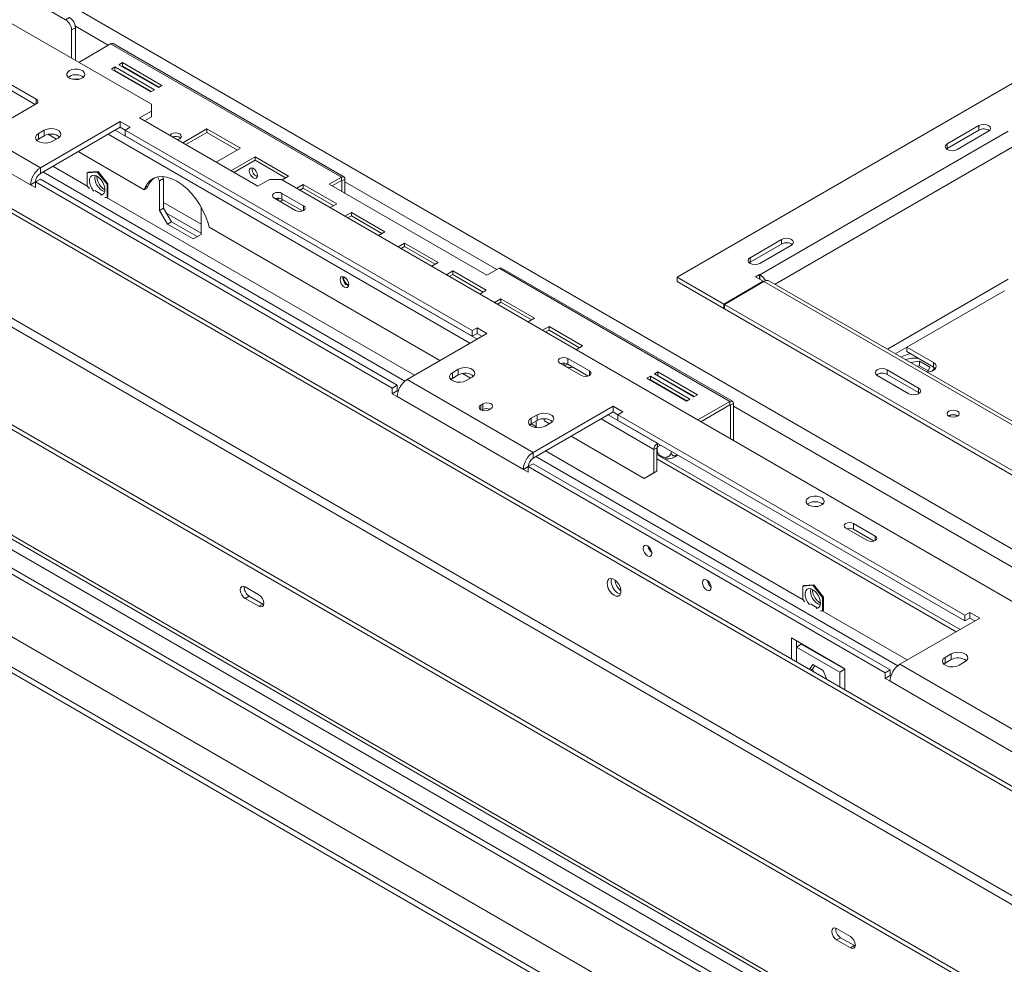
# Model space of a CAD drawing. Units: millimetres. Extents: x 145 to 13454, y 189 to 10070.
# Drawn here: x 9042 to 9809, y 3253 to 3990 of the extents above; entities that cross this region are included whole.
import ezdxf

# ---------------------------------------------------------------- set-up
doc = ezdxf.new("R2010")
doc.units = ezdxf.units.MM
doc.header["$LTSCALE"] = 50

msp = doc.modelspace()

# ---------------------------------------------------------------- linework, layer by layer
at = {"color": 7, "linetype": 'Continuous', "lineweight": 15}
for p, q in [((8992.86, 4038.34), (9077.4, 3989.53)), ((9020.68, 3994.95), (9144.27, 3923.6)), ((8949.97, 3987.85), (9054.5, 3927.51)), ((9077.4, 3989.53), (9080.48, 3991.31)), ((8876.18, 3978.97), (9057.73, 3874.17)), ((8949.97, 3983.41), (9053.73, 3923.51)), ((9085.09, 3983.32), (9082.01, 3981.55)), ((9082.01, 3959.54), (9082.01, 3981.55)), ((9085.09, 3957.77), (9085.09, 3983.32)), ((9112.53, 3970.68), (9087.63, 3956.3)), ((9112.53, 3970.68), (9292.46, 3866.81)), ((9294.41, 3867), (9114.48, 3970.87)), ((8872.19, 3963.53), (9050.04, 3860.86)), ((9121.75, 3956.07), (9118.98, 3954.47)), ((9118.98, 3954.47), (9149.72, 3936.72)), ((9152.49, 3938.32), (9121.75, 3956.07)), ((9121.75, 3953.41), (9121.75, 3956.07)), ((9115.91, 3952.7), (9113.14, 3951.1)), ((9113.14, 3951.1), (9143.88, 3933.35)), ((9115.91, 3950.04), (9115.45, 3949.77)), ((9146.65, 3934.95), (9115.91, 3952.7)), ((9115.91, 3950.04), (9115.91, 3952.7)), ((9144.34, 3933.62), (9115.91, 3950.04)), ((9121.75, 3953.41), (9121.29, 3953.14)), ((9150.18, 3936.99), (9121.75, 3953.41)), ((9080.4, 3945.39), (9079.47, 3944.72)), ((9087.68, 3943.22), (9088.04, 3943.16)), ((9815.56, 3939.84), (9554.24, 3788.98)), ((9143.88, 3933.35), (9146.65, 3934.95)), ((9149.72, 3936.72), (9152.49, 3938.32)), ((9054.5, 3923.96), (9026.83, 3907.98)), ((9053.35, 3923.73), (9053.35, 3923.29)), ((9144.27, 3918.28), (9144.27, 3923.6)), ((9144.27, 3918.28), (9135.05, 3912.95)), ((9144.27, 3913.84), (9144.27, 3918.28)), ((8621.01, 3909.5), (12591.57, 1617.34)), ((8624.09, 3911.27), (12594.64, 1619.12)), ((9119.98, 3910.11), (9057.73, 3874.17)), ((9127.67, 3905.68), (9119.98, 3910.11)), ((9119.98, 3905.67), (9119.98, 3910.11)), ((9135.05, 3912.95), (9227.28, 3859.71)), ((9144.27, 3913.84), (9138.89, 3910.73)), ((9060.8, 3903.46), (9056.19, 3900.79)), ((9056.19, 3896.36), (9056.19, 3900.79)), ((9119.98, 3905.67), (9057.73, 3869.73)), ((9060.8, 3899.02), (9060.8, 3903.46)), ((9123.83, 3903.46), (9119.98, 3905.67)), ((9123.83, 3903.46), (9127.67, 3905.68)), ((9394.37, 3747.27), (9123.83, 3903.46)), ((9123.83, 3899.02), (9123.83, 3903.46)), ((9187.55, 3904.38), (9168.72, 3893.51)), ((9187.55, 3901.72), (9171.03, 3892.18)), ((9213.69, 3889.3), (9187.55, 3904.38)), ((9187.55, 3901.72), (9187.55, 3904.38)), ((9211.38, 3887.96), (9187.55, 3901.72)), ((9812.49, 3902.57), (9618.8, 3790.76)), ((9789.43, 3907.01), (9764.83, 3892.81)), ((9764.83, 3889.26), (9789.43, 3903.46)), ((9797.11, 3902.57), (9772.52, 3888.37)), ((9789.43, 3903.46), (9789.43, 3907.01)), ((9056.19, 3896.36), (9055, 3895.47)), ((9060.8, 3899.02), (9056.19, 3896.36)), ((9064.08, 3900.14), (9070.33, 3896.53)), ((9066.95, 3894.58), (9071.56, 3897.24)), ((9394.37, 3742.84), (9123.83, 3899.02)), ((9764.83, 3889.26), (9764.83, 3892.81)), ((12677.5, 1736.15), (8951.35, 3887.21)), ((12680.57, 1737.93), (8954.43, 3888.99)), ((9087.24, 3886.77), (9138.74, 3857.04)), ((9194.86, 3878.43), (9213.69, 3889.3)), ((9764.2, 3888.81), (9764.83, 3889.26)), ((9225.11, 3882.7), (9206.28, 3871.83)), ((9225.11, 3880.04), (9208.58, 3870.5)), ((9251.24, 3867.62), (9225.11, 3882.7)), ((9225.11, 3880.04), (9225.11, 3882.7)), ((9248.93, 3866.28), (9225.11, 3880.04)), ((9057.73, 3874.17), (9057.73, 3869.73)), ((9059.64, 3870.84), (9341.91, 3707.89)), ((9067.33, 3875.28), (9094.61, 3859.52)), ((9102, 3870.83), (9094.31, 3870.15)), ((9094.31, 3870.15), (9095.08, 3870.59)), ((9094.31, 3870.15), (9094.31, 3859.9)), ((9102.77, 3871.28), (9095.08, 3870.59)), ((9102, 3870.83), (9102.77, 3871.28)), ((9109.68, 3861.27), (9102, 3870.83)), ((9110.45, 3861.72), (9102.77, 3871.28)), ((9053.88, 3863.08), (9050.04, 3860.86)), ((9057.73, 3865.3), (9053.88, 3863.08)), ((9053.88, 3863.08), (9053.88, 3858.64)), ((9332.11, 3702.46), (9053.88, 3863.08)), ((9335.96, 3704.68), (9057.73, 3865.3)), ((9150.73, 3863.96), (9148.99, 3866.97)), ((9153.8, 3865.74), (9150.73, 3863.96)), ((9150.73, 3840.89), (9150.73, 3863.96)), ((9152.9, 3867.3), (9153.8, 3865.74)), ((9153.8, 3842.66), (9153.8, 3865.74)), ((9227.28, 3859.71), (9236.5, 3865.03)), ((9245.72, 3865.03), (9236.5, 3865.03)), ((9245.72, 3865.03), (10480.7, 3152.09)), ((9246.25, 3864.73), (9251.24, 3867.62)), ((9292.46, 3866.81), (9282.92, 3861.3)), ((9285.23, 3859.97), (9292.46, 3864.14)), ((9292.46, 3864.14), (9292.46, 3866.81)), ((9295.22, 3865.21), (9292.92, 3863.88)), ((9292.92, 3855.54), (9292.92, 3863.88)), ((9295.22, 3854.21), (9295.22, 3865.21)), ((9050.04, 3860.86), (9053.88, 3858.64)), ((9094.31, 3859.9), (9095.94, 3857.87)), ((9099, 3856.32), (9099.35, 3855.9)), ((9100.12, 3856.34), (9105.41, 3853.29)), ((9109.68, 3861.27), (9110.45, 3861.72)), ((9109.68, 3851.03), (9109.68, 3861.27)), ((9110.45, 3851.47), (9110.45, 3861.72)), ((9139.48, 3858.74), (9138.74, 3857.04)), ((9138.74, 3857.04), (9141.04, 3858.37)), ((9139.48, 3858.74), (9141.79, 3860.07)), ((9141.79, 3860.07), (9141.04, 3858.37)), ((9262.94, 3844.44), (9246.03, 3854.21)), ((9246.03, 3849.77), (9246.03, 3854.21)), ((9262.66, 3861.02), (9257.67, 3858.14)), ((9262.66, 3858.36), (9259.97, 3856.81)), ((9288.8, 3845.94), (9262.66, 3861.02)), ((9262.66, 3858.36), (9262.66, 3861.02)), ((9286.49, 3844.6), (9262.66, 3858.36)), ((9282.92, 3861.3), (9405.9, 3790.31)), ((9108.05, 3850.88), (9109.68, 3851.03)), ((9109.38, 3851), (9349.4, 3712.44)), ((9109.68, 3851.03), (9110.45, 3851.47)), ((9239.88, 3850.66), (9256.79, 3840.89)), ((9244.25, 3850.39), (9242.3, 3849.26)), ((9246.91, 3849.26), (9244.6, 3847.93)), ((9262.07, 3840.51), (9246.03, 3849.77)), ((9150.73, 3840.89), (9153.8, 3842.66)), ((9156.88, 3830.24), (9150.73, 3840.89)), ((9153.8, 3842.66), (9159.95, 3832.01)), ((9183.01, 3843.65), (9183.01, 3822.25)), ((9283.8, 3843.05), (9288.8, 3845.94)), ((9300.22, 3839.34), (9295.22, 3836.46)), ((9326.35, 3824.26), (9300.22, 3839.34)), ((9300.22, 3836.68), (9300.22, 3839.34)), ((9159.95, 3832.01), (9156.88, 3830.24)), ((9179.93, 3820.48), (9159.95, 3832.01)), ((9300.22, 3836.68), (9297.53, 3835.13)), ((9324.04, 3822.92), (9300.22, 3836.68)), ((9176.86, 3818.7), (9156.88, 3830.24)), ((9189.46, 3827.76), (9188.72, 3830.31)), ((9189.46, 3827.76), (9369.31, 3723.93)), ((9321.36, 3821.37), (9326.35, 3824.26)), ((9183.01, 3822.25), (9176.86, 3818.7)), ((9635.71, 3818.27), (9611.11, 3804.07)), ((9635.71, 3814.72), (9635.71, 3818.27)), ((12685.18, 1650.06), (8943.67, 3809.99)), ((9341.72, 3815.38), (9336.73, 3812.5)), ((9341.72, 3812.72), (9339.03, 3811.17)), ((9367.85, 3800.3), (9341.72, 3815.38)), ((9341.72, 3812.72), (9341.72, 3815.38)), ((9365.55, 3798.96), (9341.72, 3812.72)), ((9611.11, 3800.52), (9635.71, 3814.72)), ((9643.4, 3813.83), (9618.8, 3799.63)), ((8940.59, 3804.67), (12682.11, 1644.74)), ((9610.48, 3800.07), (9611.11, 3800.52)), ((9611.11, 3800.52), (9611.11, 3804.07)), ((9362.86, 3797.41), (9367.85, 3800.3)), ((9379.28, 3793.7), (9374.28, 3790.82)), ((9405.41, 3778.62), (9379.28, 3793.7)), ((9379.28, 3791.04), (9379.28, 3793.7)), ((9405.9, 3790.31), (9415.43, 3795.81)), ((9415.43, 3795.81), (9595.36, 3691.94)), ((9597.31, 3692.14), (9417.39, 3796.01)), ((8632.39, 3790.04), (12493.8, 1560.89)), ((8636.54, 3792.44), (12497.95, 1563.29)), ((8692.49, 3785.69), (12520.09, 1576.06)), ((9379.28, 3791.04), (9376.59, 3789.49)), ((9403.1, 3777.28), (9379.28, 3791.04)), ((9554.24, 3788.98), (9590.69, 3767.94)), ((9554.24, 3785.43), (9554.24, 3788.98)), ((9554.24, 3785.43), (9590.69, 3764.39)), ((9590.69, 3767.94), (9621.43, 3785.69)), ((9621.89, 3785.42), (9591.15, 3767.68)), ((9615.27, 3789.25), (9618.34, 3791.02)), ((9621.43, 3785.69), (9615.27, 3789.25)), ((9618.34, 3791.02), (9618.8, 3790.76)), ((9618.34, 3787.47), (9618.34, 3791.02)), ((9621.43, 3785.16), (9621.43, 3785.69)), ((9621.89, 3785.42), (10378.16, 3348.84)), ((10382.5, 3349.27), (9626.24, 3785.85)), ((8698.64, 3779.2), (12517.54, 1574.59)), ((9400.41, 3775.73), (9405.41, 3778.62)), ((9809.41, 3778.32), (9733.32, 3734.39)), ((9416.83, 3772.02), (9411.84, 3769.14)), ((9442.96, 3756.94), (9416.83, 3772.02)), ((9416.83, 3769.36), (9416.83, 3772.02)), ((9416.83, 3769.36), (9414.14, 3767.81)), ((9440.66, 3755.6), (9416.83, 3769.36)), ((9590.69, 3764.39), (9590.69, 3767.94)), ((9590.69, 3764.39), (9591.15, 3764.66)), ((9591.15, 3767.68), (10347.41, 3331.09)), ((9591.15, 3767.68), (9591.15, 3764.13)), ((9591.15, 3764.13), (10347.41, 3327.54)), ((9437.97, 3754.05), (9442.96, 3756.94)), ((8733.38, 3750.72), (12510.25, 1570.38)), ((9398.21, 3749.49), (9394.37, 3747.27)), ((9394.37, 3747.27), (9394.37, 3742.84)), ((9405.9, 3745.06), (9398.21, 3749.49)), ((9398.21, 3745.05), (9398.21, 3749.49)), ((9454.39, 3750.34), (9449.39, 3747.46)), ((9454.39, 3747.68), (9451.7, 3746.13)), ((9480.52, 3735.26), (9454.39, 3750.34)), ((9454.39, 3747.68), (9454.39, 3750.34)), ((9478.21, 3733.92), (9454.39, 3747.68)), ((9343.64, 3709.12), (9405.9, 3745.06)), ((9398.21, 3745.05), (9394.37, 3742.84)), ((9402.06, 3742.84), (9398.21, 3745.05)), ((9475.52, 3732.37), (9480.52, 3735.26)), ((9754.09, 3722.4), (9733.32, 3734.39)), ((9733.32, 3734.39), (9733.32, 3730.84)), ((9485.83, 3715.77), (9468.92, 3725.53)), ((9468.92, 3721.1), (9468.92, 3725.53)), ((9754.09, 3718.85), (9733.32, 3730.84)), ((8674.66, 3716.82), (12451.53, 1536.48)), ((9383.61, 3717.1), (9379, 3714.44)), ((9383.61, 3712.66), (9383.61, 3717.1)), ((9462.78, 3721.98), (9479.68, 3712.22)), ((9484.97, 3711.83), (9468.92, 3721.1)), ((9717.96, 3716.65), (9742.56, 3702.45)), ((9717.96, 3713.1), (9717.96, 3716.65)), ((9743.19, 3723.45), (9736.2, 3722.37)), ((9741.05, 3719.57), (9743.19, 3719.9)), ((9751.27, 3718.79), (9743.19, 3723.45)), ((9743.19, 3719.9), (9743.19, 3723.45)), ((9743.19, 3719.9), (9749.97, 3715.99)), ((9749.47, 3714.92), (9751.27, 3718.79)), ((9754.09, 3718.85), (9754.09, 3722.4)), ((9343.64, 3709.12), (9442.02, 3652.32)), ((9379, 3710), (9377.81, 3709.12)), ((9379, 3710), (9379, 3714.44)), ((9383.61, 3712.66), (9379, 3710)), ((9386.89, 3713.78), (9393.14, 3710.18)), ((9389.76, 3708.23), (9394.37, 3710.89)), ((9533.47, 3711.64), (9530.7, 3710.05)), ((9530.7, 3710.05), (9561.45, 3692.3)), ((9533.47, 3708.98), (9533.01, 3708.71)), ((9564.22, 3693.89), (9533.47, 3711.64)), ((9533.47, 3708.98), (9533.47, 3711.64)), ((9561.91, 3692.56), (9533.47, 3708.98)), ((9539.31, 3715.01), (9536.55, 3713.42)), ((9536.55, 3713.42), (9567.29, 3695.67)), ((9539.31, 3712.35), (9538.85, 3712.09)), ((9570.06, 3697.27), (9539.31, 3715.01)), ((9539.31, 3712.35), (9539.31, 3715.01)), ((9567.75, 3695.94), (9539.31, 3712.35)), ((9710.28, 3712.21), (9734.87, 3698.01)), ((9742.56, 3698.9), (9717.96, 3713.1)), ((9335.96, 3704.68), (9332.11, 3702.46)), ((9332.11, 3698.02), (9332.11, 3702.46)), ((9335.96, 3700.24), (9335.96, 3704.68)), ((9742.56, 3698.9), (9742.56, 3702.45)), ((9335.96, 3700.24), (9332.11, 3698.02)), ((9332.11, 3698.02), (9335.96, 3695.8)), ((9336.64, 3699.85), (9335.96, 3700.24)), ((9335.96, 3695.8), (9434.34, 3639.01)), ((9561.45, 3692.3), (9564.22, 3693.89)), ((9567.29, 3695.67), (9570.06, 3697.27)), ((9743.2, 3698.46), (9742.56, 3698.9)), ((9402.67, 3690.13), (9401.13, 3689.24)), ((9402.67, 3685.69), (9401.81, 3685.19)), ((9402.67, 3685.69), (9402.67, 3690.13)), ((9407.59, 3685.51), (9409.13, 3686.4)), ((9504.28, 3688.26), (9442.02, 3652.32)), ((9511.97, 3683.83), (9504.28, 3688.26)), ((9504.28, 3683.82), (9504.28, 3688.26)), ((9570.46, 3677.57), (9595.36, 3691.94)), ((9572.76, 3676.24), (9595.36, 3689.28)), ((9595.36, 3689.28), (9595.36, 3691.94)), ((9595.82, 3689.02), (9598.13, 3690.35)), ((9595.82, 3689.02), (9595.82, 3662.93)), ((9598.13, 3690.35), (9598.13, 3661.6)), ((8698.79, 3679.28), (12431.09, 1524.68)), ((9445.1, 3681.61), (9440.49, 3678.94)), ((9440.49, 3674.51), (9440.49, 3678.94)), ((9504.28, 3683.82), (9442.02, 3647.88)), ((9445.1, 3677.17), (9445.1, 3681.61)), ((9450.79, 3676.9), (9450.33, 3678.45)), ((9508.12, 3681.61), (9504.28, 3683.82)), ((9508.12, 3681.61), (9511.97, 3683.83)), ((9778.67, 3525.42), (9508.12, 3681.61)), ((9508.12, 3677.17), (9508.12, 3681.61)), ((8698.79, 3674.85), (12431.09, 1520.24)), ((9440.49, 3674.51), (9439.3, 3673.62)), ((9445.1, 3677.17), (9440.49, 3674.51)), ((9444.33, 3676.73), (9444.33, 3671.54)), ((9450.79, 3676.9), (9454.62, 3674.68)), ((9451.25, 3672.73), (9455.86, 3675.39)), ((9778.67, 3520.99), (9508.12, 3677.17)), ((9471.53, 3664.92), (9528.49, 3632.04)), ((9538.48, 3655.92), (9536.18, 3654.58)), ((9536.18, 3636.48), (9536.18, 3654.58)), ((9538.48, 3637.81), (9538.48, 3655.92)), ((9538.57, 3656.27), (9538.57, 3654.53)), ((9538.94, 3659.38), (9538.94, 3656.71)), ((9538.94, 3656.71), (9541.25, 3658.05)), ((9442.02, 3652.32), (9442.02, 3647.88)), ((9443.94, 3648.99), (9726.21, 3486.04)), ((9451.62, 3653.43), (9652.61, 3537.4)), ((9774.82, 3514.33), (9538.48, 3650.77)), ((9538.48, 3647.22), (9771.75, 3512.56)), ((9549.63, 3653.21), (9549.63, 3652.89)), ((9438.18, 3641.23), (9434.34, 3639.01)), ((9442.02, 3643.45), (9438.18, 3641.23)), ((9438.18, 3641.23), (9438.18, 3636.79)), ((9716.41, 3480.61), (9438.18, 3641.23)), ((9720.25, 3482.83), (9442.02, 3643.45)), ((9434.34, 3639.01), (9438.18, 3636.79)), ((9528.49, 3632.04), (9536.18, 3636.48)), ((9530.8, 3633.37), (9528.49, 3632.04)), ((9538.48, 3637.81), (9530.8, 3633.37)), ((9536.18, 3636.48), (9538.48, 3637.81)), ((9656.85, 3612.61), (9655.91, 3611.95)), ((9685.67, 3593.31), (9702.58, 3583.55)), ((9708.73, 3587.1), (9691.82, 3596.86)), ((9691.82, 3592.42), (9691.82, 3596.86)), ((9707.86, 3583.16), (9691.82, 3592.42)), ((9228.2, 3541.22), (9217.44, 3547.43)), ((9660, 3548.71), (9652.31, 3548.02)), ((9652.31, 3548.02), (9653.08, 3548.46)), ((9652.31, 3548.02), (9652.31, 3537.77)), ((9660.77, 3549.15), (9653.08, 3548.46)), ((9660, 3548.71), (9660.77, 3549.15)), ((9667.68, 3539.15), (9660, 3548.71)), ((9668.45, 3539.59), (9660.77, 3549.15)), ((9220.51, 3540.33), (9217.44, 3538.56)), ((9220.51, 3540.33), (9231.28, 3534.12)), ((9659.77, 3545.51), (9659.79, 3544.64)), ((9667.68, 3539.15), (9668.45, 3539.59)), ((9668.45, 3529.34), (9668.45, 3539.59)), ((9217.44, 3538.56), (9228.2, 3532.35)), ((9231.28, 3534.12), (9228.2, 3532.35)), ((9231.28, 3534.12), (9231.98, 3533.79)), ((9652.31, 3537.77), (9653.94, 3535.74)), ((9658.12, 3534.22), (9663.41, 3531.16)), ((9667.68, 3528.9), (9667.68, 3539.15)), ((9666.05, 3528.75), (9667.68, 3528.9)), ((9667.38, 3528.87), (9733.7, 3490.59)), ((9667.68, 3528.9), (9668.45, 3529.34)), ((9782.51, 3527.64), (9778.67, 3525.42)), ((9778.67, 3525.42), (9778.67, 3520.99)), ((9790.2, 3523.21), (9782.51, 3527.64)), ((9782.51, 3523.2), (9782.51, 3527.64)), ((9727.94, 3487.27), (9790.2, 3523.21)), ((9782.51, 3523.2), (9778.67, 3520.99)), ((9786.35, 3520.99), (9782.51, 3523.2)), ((9684.9, 3483.71), (9643.4, 3507.67)), ((9643.4, 3507.67), (9643.4, 3491.25)), ((9647.24, 3505.45), (9647.24, 3500.57)), ((9647.24, 3500.57), (9651.08, 3502.79)), ((9684.9, 3483.27), (9651.08, 3502.79)), ((9647.24, 3500.57), (9647.24, 3489.03)), ((9681.06, 3481.05), (9647.24, 3500.57)), ((9767.91, 3495.25), (9763.3, 3492.59)), ((9767.91, 3490.81), (9767.91, 3495.25)), ((9660.11, 3487.02), (9657.4, 3483.17)), ((9661.73, 3486.08), (9659.91, 3483.49)), ((9668.19, 3482.35), (9660.11, 3487.02)), ((9727.94, 3487.27), (9826.32, 3430.47)), ((9763.3, 3488.15), (9762.11, 3487.27)), ((9763.3, 3488.15), (9763.3, 3492.59)), ((9767.91, 3490.81), (9763.3, 3488.15)), ((9774.06, 3486.38), (9778.67, 3489.04)), ((9659.91, 3483.49), (9658.38, 3482.6)), ((9659.91, 3483.49), (9660.8, 3481.21)), ((9670.89, 3475.38), (9668.19, 3482.35)), ((9681.06, 3481.05), (9684.9, 3483.27)), ((9681.06, 3469.51), (9681.06, 3481.05)), ((9684.9, 3467.29), (9684.9, 3483.71)), ((9720.25, 3482.83), (9716.41, 3480.61)), ((9716.41, 3476.17), (9716.41, 3480.61)), ((9720.25, 3478.39), (9716.41, 3476.17)), ((9720.25, 3478.39), (9720.25, 3482.83)), ((9720.25, 3478.39), (9720.94, 3478)), ((9716.41, 3476.17), (9720.25, 3473.95)), ((9720.25, 3473.95), (9818.64, 3417.16)), ((9689.36, 3275), (9678.6, 3281.21)), ((9681.67, 3274.11), (9678.6, 3272.34)), ((9678.6, 3272.34), (9689.36, 3266.13)), ((9681.67, 3274.11), (9692.43, 3267.9)), ((9692.43, 3267.9), (9689.36, 3266.13)), ((9692.43, 3267.9), (9693.14, 3267.57))]:
    msp.add_line(p, q, dxfattribs=at)
at = {"color": 8, "linetype": 'Continuous', "lineweight": 15}
for p, q in [((9042.82, 4022.99), (10911.47, 2944.24)), ((9085, 3984.44), (9110.68, 3969.61)), ((9054.5, 3923.96), (9054.5, 3927.51)), ((9110.61, 3900.26), (9392.68, 3737.42)), ((9116.14, 3903.46), (9398.21, 3740.62)), ((9815.58, 3890.15), (9630.57, 3783.35)), ((9292.46, 3864.14), (9292.92, 3863.88)), ((9295.22, 3863.08), (9413.59, 3794.75)), ((9153.8, 3847.09), (9183.01, 3830.23)), ((9262.94, 3840.89), (9262.94, 3844.44)), ((9156.12, 3838.65), (9183.01, 3823.13)), ((9618.8, 3787.21), (9618.8, 3790.76)), ((9812.49, 3787.19), (9718.21, 3732.76)), ((9733.32, 3734.39), (9724.35, 3729.21)), ((9485.83, 3712.22), (9485.83, 3715.77)), ((9401.13, 3685.51), (9401.13, 3689.24)), ((9595.36, 3689.28), (9595.82, 3689.02)), ((9598.13, 3688.22), (10186.71, 3348.43)), ((9494.9, 3678.41), (9536.18, 3654.58)), ((9500.44, 3681.61), (9538.94, 3659.38)), ((9440.47, 3674.5), (9444.33, 3672.27)), ((9708.73, 3583.55), (9708.73, 3587.1))]:
    msp.add_line(p, q, dxfattribs=at)
at = {"color": 7, "linetype": 'Continuous', "lineweight": 15, "flags": 128}
for points in [[(9080.4, 3949.82), (9079.05, 3948.73), (9078.39, 3947.44), (9078.48, 3946.1), (9079.33, 3944.85), (9080.83, 3943.83), (9082.83, 3943.14), (9085.1, 3942.86), (9087.41, 3943.03), (9089.5, 3943.62), (9091.15, 3944.57), (9092.17, 3945.78), (9092.46, 3947.11), (9091.98, 3948.42), (9090.79, 3949.58), (9089.01, 3950.44), (9086.85, 3950.93), (9084.52, 3950.99), (9082.29, 3950.6), (9080.4, 3949.82)], [(9082.75, 3943.16), (9085.05, 3943.4), (9087.68, 3943.22)], [(9797.11, 3902.57), (9798.29, 3903.59), (9798.71, 3904.79), (9798.29, 3905.99), (9797.11, 3907.01), (9795.35, 3907.69), (9793.27, 3907.93), (9791.19, 3907.69), (9789.43, 3907.01)], [(9056.19, 3900.79), (9054.67, 3899.54), (9053.99, 3898.07), (9054.22, 3896.55), (9055.34, 3895.17), (9057.21, 3894.09), (9059.6, 3893.45), (9062.23, 3893.31), (9064.79, 3893.71), (9066.95, 3894.58)], [(9071.56, 3897.24), (9073.08, 3898.49), (9073.76, 3899.97), (9073.53, 3901.49), (9072.41, 3902.87), (9070.55, 3903.95), (9068.15, 3904.59), (9065.52, 3904.73), (9062.97, 3904.33), (9060.8, 3903.46)], [(9164.27, 3896.08), (9164.87, 3896.2), (9166.35, 3896.77), (9167.34, 3897.63), (9167.69, 3898.63), (9167.34, 3899.64), (9166.35, 3900.5), (9164.87, 3901.07), (9163.13, 3901.27), (9161.38, 3901.07), (9159.9, 3900.5), (9158.91, 3899.64), (9158.71, 3899.29)], [(9764.83, 3892.81), (9763.66, 3891.79), (9763.24, 3890.59), (9763.66, 3889.39), (9764.83, 3888.37), (9766.6, 3887.69), (9768.68, 3887.45), (9770.76, 3887.69), (9772.52, 3888.37)], [(9220.51, 3871.86), (9220.76, 3870.29), (9221.46, 3868.68), (9222.51, 3867.26), (9223.74, 3866.27), (9224.98, 3865.84), (9226.03, 3866.04), (9226.73, 3866.85), (9226.97, 3868.13), (9226.73, 3869.7), (9226.03, 3871.31), (9224.98, 3872.73), (9223.74, 3873.72), (9222.51, 3874.15), (9221.46, 3873.95), (9220.76, 3873.14), (9220.51, 3871.86)], [(9104.64, 3852.85), (9106.01, 3853.13), (9107.19, 3854.13), (9107.86, 3855.76), (9107.96, 3857.87), (9107.47, 3860.24), (9106.45, 3862.65), (9105, 3864.85), (9103.24, 3866.64), (9101.37, 3867.83), (9099.56, 3868.32), (9097.99, 3868.05), (9096.81, 3867.04), (9096.13, 3865.41), (9096.04, 3863.3), (9096.52, 3860.93), (9097.54, 3858.53), (9099, 3856.32)], [(9188.72, 3830.31), (9186.98, 3835.39), (9184.74, 3840.42), (9182.04, 3845.29), (9178.95, 3849.88), (9175.53, 3854.11), (9171.86, 3857.88), (9168.03, 3861.1), (9164.1, 3863.7), (9160.18, 3865.63), (9156.34, 3866.84), (9152.67, 3867.31), (9149.25, 3867.03), (9146.16, 3866), (9143.46, 3864.25), (9141.22, 3861.81), (9139.48, 3858.74)], [(9104.77, 3859.65), (9106.52, 3857.86), (9107.93, 3856.9)], [(9246.03, 3854.21), (9244.62, 3854.75), (9242.96, 3854.94), (9241.29, 3854.75), (9239.88, 3854.21), (9238.94, 3853.39), (9238.61, 3852.43), (9238.94, 3851.47), (9239.88, 3850.66)], [(9256.79, 3840.89), (9258.2, 3840.35), (9259.87, 3840.16), (9261.53, 3840.35), (9262.94, 3840.89), (9263.88, 3841.71), (9264.21, 3842.67), (9263.88, 3843.63), (9262.94, 3844.44)], [(9643.4, 3813.83), (9644.57, 3814.85), (9644.99, 3816.05), (9644.57, 3817.25), (9643.4, 3818.27), (9641.63, 3818.95), (9639.55, 3819.19), (9637.47, 3818.95), (9635.71, 3818.27)], [(9611.11, 3804.07), (9609.94, 3803.05), (9609.52, 3801.85), (9609.94, 3800.65), (9611.11, 3799.63), (9612.88, 3798.95), (9614.96, 3798.71), (9617.04, 3798.95), (9618.8, 3799.63)], [(9294.76, 3788.98), (9293.47, 3789.43), (9292.37, 3789.22), (9291.64, 3788.37), (9291.38, 3787.03), (9291.64, 3785.38), (9292.37, 3783.69), (9293.47, 3782.21), (9294.76, 3781.17), (9296.06, 3780.72), (9297.15, 3780.93), (9297.89, 3781.78), (9298.14, 3783.12), (9297.89, 3784.77), (9297.15, 3786.46), (9296.06, 3787.94), (9294.76, 3788.98)], [(9468.92, 3725.53), (9467.51, 3726.08), (9465.85, 3726.27), (9464.19, 3726.08), (9462.78, 3725.53), (9461.83, 3724.72), (9461.5, 3723.76), (9461.83, 3722.8), (9462.78, 3721.98)], [(9394.37, 3710.89), (9395.89, 3712.14), (9396.57, 3713.61), (9396.34, 3715.13), (9395.22, 3716.52), (9393.36, 3717.59), (9390.96, 3718.24), (9388.33, 3718.37), (9385.78, 3717.98), (9383.61, 3717.1)], [(9710.28, 3712.21), (9709.1, 3713.23), (9708.69, 3714.43), (9709.1, 3715.63), (9710.28, 3716.65), (9712.04, 3717.33), (9714.12, 3717.57), (9716.2, 3717.33), (9717.96, 3716.65)], [(9749.14, 3714.91), (9750.68, 3715.05), (9753.08, 3715.69), (9754.95, 3716.77), (9756.06, 3718.15), (9756.29, 3719.67), (9755.61, 3721.15), (9754.09, 3722.4)], [(9755.67, 3717.52), (9755.61, 3717.6), (9754.09, 3718.85)], [(9379, 3714.44), (9377.48, 3713.19), (9376.8, 3711.72), (9377.03, 3710.2), (9378.15, 3708.82), (9380.02, 3707.74), (9382.41, 3707.09), (9385.04, 3706.96), (9387.59, 3707.35), (9389.76, 3708.23)], [(9479.68, 3712.22), (9481.1, 3711.68), (9482.76, 3711.49), (9484.42, 3711.68), (9485.83, 3712.22), (9486.78, 3713.04), (9487.11, 3714), (9486.78, 3714.96), (9485.83, 3715.77)], [(9742.56, 3702.45), (9743.74, 3701.43), (9744.15, 3700.23), (9743.74, 3699.03), (9742.56, 3698.01), (9740.8, 3697.33), (9738.72, 3697.1), (9736.64, 3697.33), (9734.87, 3698.01)], [(9401.13, 3689.24), (9400.15, 3688.38), (9399.8, 3687.37), (9400.15, 3686.37), (9401.13, 3685.51), (9402.62, 3684.94), (9404.36, 3684.74), (9406.11, 3684.94), (9407.59, 3685.51)], [(9409.13, 3686.4), (9410.12, 3687.25), (9410.47, 3688.26), (9410.12, 3689.27), (9409.13, 3690.13), (9407.65, 3690.7), (9405.9, 3690.9), (9404.15, 3690.7), (9402.67, 3690.13)], [(9440.49, 3678.94), (9438.97, 3677.69), (9438.29, 3676.22), (9438.52, 3674.7), (9439.63, 3673.32), (9441.5, 3672.24), (9443.9, 3671.6), (9446.53, 3671.46), (9449.08, 3671.86), (9451.25, 3672.73)], [(9455.86, 3675.39), (9457.37, 3676.64), (9458.06, 3678.12), (9457.83, 3679.64), (9456.71, 3681.02), (9454.84, 3682.1), (9452.45, 3682.74), (9449.82, 3682.88), (9447.26, 3682.48), (9445.1, 3681.61)], [(9772.84, 3680.53), (9773.88, 3681.43), (9774.24, 3682.49), (9773.88, 3683.54), (9772.84, 3684.44), (9771.29, 3685.04), (9769.46, 3685.25), (9767.63, 3685.04), (9766.08, 3684.44), (9765.04, 3683.54), (9764.68, 3682.49), (9765.04, 3681.43), (9766.08, 3680.53), (9767.63, 3679.93), (9769.46, 3679.72), (9771.29, 3679.93), (9772.84, 3680.53)], [(9656.85, 3617.05), (9655.49, 3615.96), (9654.83, 3614.67), (9654.93, 3613.33), (9655.77, 3612.08), (9657.28, 3611.05), (9659.27, 3610.36), (9661.55, 3610.09), (9663.86, 3610.26), (9665.95, 3610.84), (9667.59, 3611.79), (9668.61, 3613), (9668.9, 3614.33), (9668.42, 3615.65), (9667.23, 3616.8), (9665.46, 3617.67), (9663.29, 3618.16), (9660.97, 3618.21), (9658.74, 3617.83), (9656.85, 3617.05)], [(9691.82, 3596.86), (9690.41, 3597.4), (9688.74, 3597.59), (9687.08, 3597.4), (9685.67, 3596.86), (9684.73, 3596.05), (9684.39, 3595.09), (9684.73, 3594.12), (9685.67, 3593.31)], [(9702.58, 3583.55), (9703.99, 3583), (9705.65, 3582.81), (9707.32, 3583), (9708.73, 3583.55), (9709.67, 3584.36), (9710, 3585.32), (9709.67, 3586.28), (9708.73, 3587.1)], [(9531.18, 3579.46), (9529.89, 3579.91), (9528.79, 3579.7), (9528.06, 3578.86), (9527.8, 3577.51), (9528.06, 3575.87), (9528.79, 3574.18), (9529.89, 3572.7), (9531.18, 3571.65), (9532.47, 3571.2), (9533.57, 3571.42), (9534.31, 3572.26), (9534.56, 3573.61), (9534.31, 3575.25), (9533.57, 3576.94), (9532.47, 3578.42), (9531.18, 3579.46)], [(9217.44, 3547.43), (9215.97, 3547.95), (9214.72, 3547.7), (9213.89, 3546.74), (9213.6, 3545.22), (9213.89, 3543.35), (9214.72, 3541.43), (9215.97, 3539.75), (9217.44, 3538.56)], [(9505.05, 3540.94), (9506.8, 3540.27), (9508.35, 3540.35), (9509.55, 3541.16), (9510.26, 3542.62), (9510.41, 3544.57), (9509.98, 3546.81), (9509.01, 3549.08), (9507.61, 3551.14), (9505.93, 3552.77), (9504.16, 3553.8), (9502.49, 3554.1), (9501.09, 3553.65), (9500.12, 3552.5), (9499.69, 3550.76), (9499.83, 3548.64), (9500.54, 3546.36), (9501.74, 3544.16), (9503.3, 3542.29), (9505.05, 3540.94)], [(9577.3, 3552.84), (9576, 3553.29), (9574.91, 3553.08), (9574.17, 3552.24), (9573.91, 3550.89), (9574.17, 3549.25), (9574.91, 3547.56), (9576, 3546.08), (9577.3, 3545.03), (9578.59, 3544.58), (9579.69, 3544.8), (9580.42, 3545.64), (9580.68, 3546.99), (9580.42, 3548.63), (9579.69, 3550.32), (9578.59, 3551.8), (9577.3, 3552.84)], [(9228.2, 3532.35), (9229.67, 3531.84), (9230.92, 3532.08), (9231.75, 3533.04), (9232.04, 3534.57), (9231.75, 3536.43), (9230.92, 3538.35), (9229.67, 3540.04), (9228.2, 3541.22)], [(9508.12, 3542.72), (9509.87, 3542.05), (9510.07, 3542.02)], [(9657, 3546.19), (9655.54, 3545.66), (9654.52, 3544.44), (9654.04, 3542.63), (9654.13, 3540.41), (9654.81, 3538), (9655.99, 3535.63), (9657.35, 3533.77)], [(9662.64, 3530.72), (9662.99, 3530.73), (9664.45, 3531.26), (9665.47, 3532.48), (9665.96, 3534.29), (9665.86, 3536.51), (9665.19, 3538.92), (9664.01, 3541.29), (9662.44, 3543.38), (9660.62, 3544.98), (9658.75, 3545.95), (9657, 3546.19), (9657, 3546.19)], [(9778.67, 3489.04), (9780.18, 3490.29), (9780.87, 3491.76), (9780.64, 3493.28), (9779.52, 3494.67), (9777.65, 3495.74), (9775.26, 3496.39), (9772.62, 3496.52), (9770.07, 3496.13), (9767.91, 3495.25)], [(9763.3, 3492.59), (9761.78, 3491.34), (9761.1, 3489.87), (9761.33, 3488.35), (9762.44, 3486.97), (9764.31, 3485.89), (9766.71, 3485.24), (9769.34, 3485.11), (9771.89, 3485.5), (9774.06, 3486.38)], [(9678.6, 3281.21), (9677.13, 3281.73), (9675.88, 3281.48), (9675.05, 3280.52), (9674.75, 3279), (9675.05, 3277.13), (9675.88, 3275.21), (9677.13, 3273.53), (9678.6, 3272.34)], [(9689.36, 3266.13), (9690.83, 3265.62), (9692.07, 3265.86), (9692.91, 3266.82), (9693.2, 3268.35), (9692.91, 3270.21), (9692.07, 3272.13), (9690.83, 3273.82), (9689.36, 3275)]]:
    msp.add_lwpolyline(points, dxfattribs=at)
at = {"color": 7, "linetype": 'Continuous', "lineweight": 15}
for centre, radius, start, end in [((9072, 3981.09), 10.02, 2.60548, 57.39452), ((9075.08, 3982.87), 10.02, 2.60548, 57.39452), ((9113.67, 3969.08), 1.97, 65.69288, 125.61758), ((9085.35, 3936.63), 10.06, 53.55461, 119.47813), ((9053.82, 3925.73), 1.9, 290.78342, 69.21658), ((9066.13, 3889.85), 10.61, 51.36649, 120.14068), ((9793.24, 3896.66), 7.79, 54.61782, 119.27946), ((9163.08, 3892.07), 6.58, 52.65939, 111.79729), ((9066.73, 3860.1), 16.7, 122.60548, 177.39452), ((9062.23, 3862.7), 8.35, 122.60548, 177.39452), ((9229.02, 3873.04), 6.18, 169.86327, 249.5662), ((9112.09, 3866.41), 11.79, 171.67782, 248.0295), ((9114.43, 3867.84), 12.67, 181.61732, 220.26276), ((9155.14, 3854.59), 14.43, 126.70215, 157.70442), ((9293.54, 3865.48), 1.71, 350.78596, 129.20329), ((9292.64, 3863.92), 0.285, 350.78596, 129.20329), ((9242.93, 3843.68), 6.83, 63.00572, 108.59983), ((9639.52, 3807.92), 7.79, 54.62306, 119.27871), ((9416.58, 3794.21), 1.97, 65.69288, 125.61758), ((9300.14, 3788.18), 6.44, 169.36992, 250.62471), ((9300.68, 3788.49), 6.37, 174.10106, 245.7534), ((9612.03, 3779.98), 12.73, 28.36294, 57.85421), ((9624.44, 3781.87), 4.37, 65.69288, 125.61758), ((9738.86, 3710.14), 19.15, 97.69285, 121.07869), ((9740.22, 3700.96), 24.91, 85.82361, 108.4233), ((9465.82, 3715.01), 6.83, 63.00572, 108.59983), ((9467.83, 3721.15), 1.81, 158.16751, 235.58375), ((9469.93, 3716.02), 5.03, 99.4008, 131.6578), ((9470.57, 3725.88), 7.37, 249.3486, 287.61654), ((9747.49, 3722.08), 8.33, 305.85575, 332.98484), ((9352.64, 3695.04), 16.7, 122.60548, 177.39452), ((9388.94, 3703.49), 10.61, 51.36649, 120.14068), ((9714.15, 3706.3), 7.79, 60.72013, 125.38505), ((9405.93, 3679.32), 7.15, 69.29587, 117.0626), ((9596.44, 3690.62), 1.71, 350.78596, 129.20329), ((9595.54, 3689.06), 0.285, 350.78596, 129.20329), ((9450.42, 3668), 10.61, 51.36649, 120.14068), ((9769.46, 3674.94), 6.84, 57.60517, 122.39483), ((9769.46, 3675.13), 6.51, 57.30844, 122.69156), ((9542.18, 3654.31), 6.01, 122.60548, 177.39452), ((9539.48, 3655.87), 1, 122.60548, 177.39452), ((9451.03, 3638.25), 16.7, 122.60548, 177.39452), ((9446.52, 3640.85), 8.35, 122.60548, 177.39452), ((9546.56, 3659.66), 12.33, 257.83156, 305.77552), ((9661.8, 3603.86), 10.06, 53.55073, 119.47866), ((9688.72, 3586.33), 6.83, 63.00572, 108.59983), ((9539.21, 3580.2), 7.61, 188.02673, 231.96789), ((9224.6, 3547.09), 7.89, 175.05836, 238.83418), ((9513.26, 3551.77), 10.41, 167.24918, 240.43183), ((9518.97, 3554.74), 13.44, 188.13859, 230.33526), ((9585.33, 3553.58), 7.61, 188.02673, 231.96789), ((9670.03, 3544.25), 11.73, 171.211, 248.78362), ((9736.94, 3473.19), 16.7, 122.60548, 177.39452), ((9773.23, 3481.64), 10.61, 51.36649, 120.14068), ((9685.76, 3280.87), 7.89, 175.05836, 238.83418)]:
    msp.add_arc(centre, radius, start, end, dxfattribs=at)
for points, knots in [([(9538.48, 3653.04), (9538.49, 3653.06), (9538.57, 3653.4), (9538.57, 3653.98), (9538.57, 3654.53)], [0, 0, 0, 0, 0.0471592, 1, 1, 1, 1]), ([(9538.57, 3654.53), (9538.63, 3653.92), (9538.76, 3652.7), (9539.79, 3650.93), (9541.34, 3649.49), (9543.2, 3648.61), (9545.01, 3648.36), (9546.63, 3648.63), (9548.02, 3649.36), (9549.1, 3650.54), (9549.58, 3651.81), (9549.62, 3652.64), (9549.63, 3652.89)], [0, 0, 0, 0, 0.115719, 0.231594, 0.349263, 0.455471, 0.550002, 0.639991, 0.733866, 0.836939, 0.950516, 1, 1, 1, 1]), ([(9549.63, 3652.89), (9549.68, 3652.32), (9549.77, 3651.18), (9550.52, 3650), (9551.64, 3649.43), (9552.97, 3649.67), (9553.9, 3650.12), (9554.29, 3650.52), (9554.29, 3650.52)], [0, 0, 0, 0, 0.210344, 0.420974, 0.634863, 0.82792, 0.999752, 1, 1, 1, 1]), ([(9553.73, 3649.7), (9553.98, 3649.88), (9554.27, 3650.08), (9554.48, 3650.36), (9554.5, 3650.39)], [0, 0, 0, 0, 0.88504, 1, 1, 1, 1]), ([(9665.88, 3534.83), (9665.81, 3534.86), (9665.27, 3535.09), (9664.1, 3536.06), (9662.6, 3537.68), (9661.3, 3539.69), (9660.37, 3541.83), (9659.87, 3543.58), (9659.85, 3544.44), (9659.84, 3544.69)], [0, 0, 0, 0, 0.024101, 0.202862, 0.382269, 0.56336, 0.745018, 0.925472, 1, 1, 1, 1])]:
    msp.add_open_spline(points, degree=3, knots=knots, dxfattribs=at)

doc.saveas('drawing.dxf')
